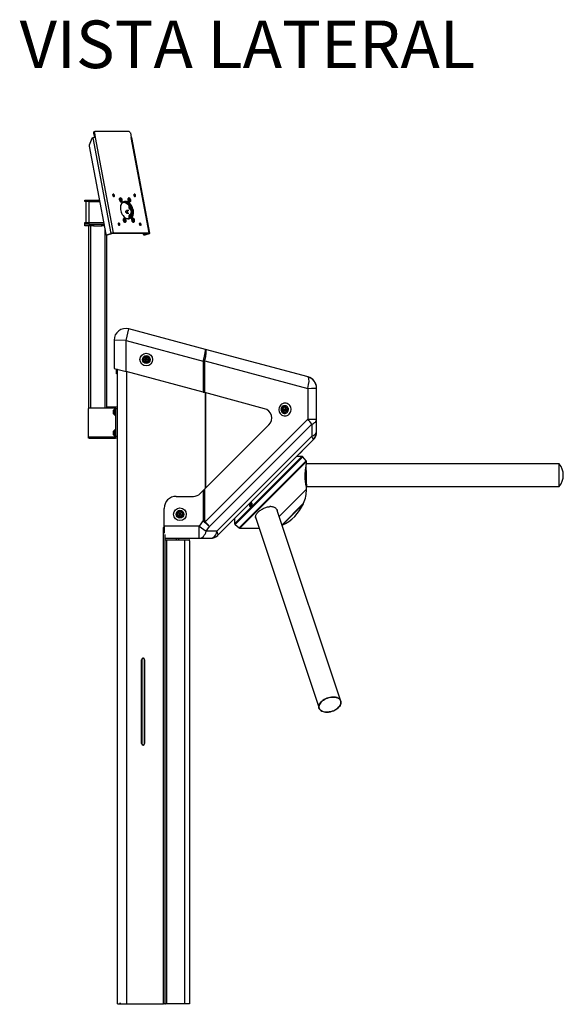
# Model space of a CAD drawing. Units: millimetres. Extents: x -1743 to 565, y -348 to 3013.
# Drawn here: x -342 to 565, y 1370 to 3013 of the extents above; entities that cross this region are included whole.
import ezdxf

# ---------------------------------------------------------------- set-up
doc = ezdxf.new("R2010")
doc.units = ezdxf.units.MM
doc.layers.add('SLD-0', color=7, linetype='Continuous')
doc.styles.add('SLDTEXTSTYLE0', font='CALIBRI.TTF')

msp = doc.modelspace()

# ---------------------------------------------------------------- linework, layer by layer
at = {"color": 7, "linetype": 'Continuous', "lineweight": 25}
for p, q in [((-216.8, 2826.4), (-218.2, 2825.9)), ((-159.2, 2826.4), (-216.5, 2826.4)), ((-159.2, 2826.4), (-159.2, 2826.4)), ((-159.2, 2826.4), (-159.2, 2826.4)), ((-221.8, 2814.8), (-226.2, 2804)), ((-220.9, 2815.7), (-220, 2816.1)), ((-220, 2816.1), (-189.8, 2656.7)), ((-217.5, 2824.5), (-218.9, 2824)), ((-218.9, 2824), (-217.5, 2816.7)), ((-217.5, 2824.5), (-216.1, 2816.8)), ((-216.1, 2816.8), (-185.9, 2657.4)), ((-157.4, 2824.5), (-155.9, 2816.8)), ((-157.4, 2824.5), (-156, 2816.8)), ((-157.4, 2824.5), (-157.4, 2824.5)), ((-125.8, 2657.4), (-156, 2816.8)), ((-155.9, 2816.8), (-155.9, 2816.8)), ((-124.9, 2657.2), (-155.1, 2816.6)), ((-124.9, 2657.2), (-155.1, 2816.6)), ((-226.3, 2802.4), (-198.5, 2655.5)), ((-233.1, 2710.1), (-233.1, 2712.1)), ((-233.1, 2712.1), (-226.7, 2712.1)), ((-226.7, 2712.1), (-226.7, 2710.1)), ((-226.7, 2712.1), (-209.2, 2712.1)), ((-175.8, 2713.2), (-175.8, 2712.7)), ((-174.5, 2715), (-174.8, 2714.8)), ((-174.7, 2712.5), (-174.6, 2713.2)), ((-174, 2712.2), (-174.7, 2712.5)), ((-174.6, 2713.2), (-174, 2712.9)), ((-173.2, 2713.6), (-174.4, 2712.4)), ((-172.5, 2712.2), (-174, 2712.1)), ((-173.8, 2713), (-173.9, 2713)), ((-173.9, 2711.1), (-173.9, 2712)), ((-173.4, 2710.9), (-173.9, 2711.1)), ((-173.8, 2713), (-173.7, 2713.9)), ((-173.7, 2713.9), (-173.2, 2713.6)), ((-173.3, 2711.7), (-173.4, 2710.9)), ((-173.2, 2713.6), (-173.3, 2712.8)), ((-172.5, 2711.5), (-173.2, 2711.8)), ((-173.1, 2712.5), (-172.5, 2712.2)), ((-172.5, 2712.2), (-172.5, 2711.5)), ((-160.4, 2715), (-160.7, 2714.8)), ((-160.4, 2713.4), (-160.1, 2713.8)), ((-160.1, 2713.8), (-160.4, 2713.3)), ((-159.9, 2712.6), (-160.4, 2713.4)), ((-158.5, 2712.9), (-160.3, 2711.8)), ((-160.3, 2711.9), (-159.9, 2712.4)), ((-159.9, 2711.3), (-160.3, 2711.9)), ((-160, 2711.6), (-160.2, 2711.6)), ((-160.1, 2713.8), (-159.6, 2713.1)), ((-159.5, 2711.8), (-159.9, 2711.3)), ((-159.3, 2713), (-158.9, 2713.5)), ((-158.8, 2711), (-159.3, 2711.7)), ((-158.4, 2711.4), (-159.1, 2711.5)), ((-158.9, 2713.5), (-158.5, 2712.9)), ((-158.5, 2712.9), (-158.9, 2712.4)), ((-158.9, 2712.1), (-158.4, 2711.4)), ((-158.4, 2711.4), (-158.8, 2711)), ((-226.7, 2710.1), (-233.1, 2710.1)), ((-231.6, 2710.1), (-231.6, 2675.1)), ((-226.7, 2710.1), (-208.8, 2710.1)), ((-226.6, 2710.1), (-226.6, 2675.1)), ((-172.9, 2709.7), (-172.6, 2709.8)), ((-159.8, 2694.6), (-163.6, 2694.6)), ((-159.8, 2703.1), (-159.8, 2699.3)), ((-159.8, 2699.3), (-158.4, 2699.3)), ((-157.3, 2697.4), (-158.8, 2697.4)), ((-158.7, 2709.7), (-158.5, 2709.8)), ((-158.4, 2701.1), (-158.4, 2699.3)), ((-168.1, 2681.1), (-168.4, 2681)), ((-168.2, 2679.3), (-168, 2679.8)), ((-167.7, 2678.7), (-168.2, 2679.3)), ((-168, 2679.8), (-167.4, 2679.2)), ((-167.9, 2677.8), (-167.6, 2678.4)), ((-167.2, 2677.9), (-167.8, 2678)), ((-166.4, 2679.4), (-167.6, 2678.5)), ((-167.1, 2677.9), (-167.5, 2677.3)), ((-167.2, 2679.2), (-166.9, 2679.9)), ((-166.9, 2679.9), (-166.4, 2679.4)), ((-166.3, 2677.3), (-166.9, 2677.9)), ((-166.1, 2677.8), (-166.9, 2677.9)), ((-166.4, 2679.4), (-166.7, 2678.7)), ((-166.7, 2678.4), (-166.1, 2677.8)), ((-163.6, 2690.6), (-159.8, 2690.6)), ((-159.8, 2685.9), (-159.8, 2682)), ((-158.4, 2685.9), (-159.8, 2685.9)), ((-158.8, 2687.8), (-157.3, 2687.8)), ((-158.4, 2685.9), (-158.4, 2683.1)), ((-155.8, 2689.1), (-155.7, 2689.1)), ((-154, 2681.1), (-154.3, 2681)), ((-154.1, 2679), (-154, 2679.6)), ((-153.5, 2678.5), (-154.1, 2679)), ((-154, 2679.6), (-153.4, 2679.2)), ((-152.5, 2679.7), (-153.6, 2678.6)), ((-153.6, 2677.5), (-153.4, 2678.3)), ((-151.9, 2678.2), (-153.4, 2678.1)), ((-153.2, 2679.2), (-153, 2680)), ((-153, 2680), (-152.5, 2679.7)), ((-152.9, 2677.9), (-153, 2677.1)), ((-152, 2677.5), (-152.7, 2678)), ((-152.5, 2679.7), (-152.6, 2678.9)), ((-152.5, 2678.6), (-151.9, 2678.2)), ((-151.9, 2678.2), (-152, 2677.5)), ((-233.1, 2672.1), (-233.1, 2675.1)), ((-233.1, 2675.1), (-226.9, 2675.1)), ((-226.9, 2672.1), (-233.1, 2672.1)), ((-233.1, 2669.1), (-233.1, 2672.1)), ((-219.1, 2669.1), (-233.1, 2669.1)), ((-227.1, 2669.1), (-227.1, 2364.6)), ((-226.9, 2675.1), (-226.9, 2672.1)), ((-226.9, 2675.1), (-202.2, 2675.1)), ((-226.9, 2672.1), (-201.6, 2672.1)), ((-224.1, 2669.1), (-224.1, 2365.6)), ((-219.1, 2672.1), (-219.1, 2669.1)), ((-219.1, 2669.1), (-205.1, 2669.1)), ((-205.1, 2669.1), (-205.1, 2672.1)), ((-201.1, 2669.1), (-205.1, 2669.1)), ((-200.1, 2664.1), (-200.1, 2365.6)), ((-177.6, 2671.9), (-177.7, 2672.1)), ((-177.7, 2672.1), (-176.4, 2672.1)), ((-167.5, 2677.3), (-167.9, 2677.8)), ((-166.5, 2675.9), (-166.2, 2676)), ((-166.1, 2677.8), (-166.3, 2677.3)), ((-153, 2677.1), (-153.6, 2677.5)), ((-152.3, 2675.9), (-152, 2676)), ((-197.1, 2654), (-195.7, 2654)), ((-197.1, 2654), (-197.1, 2365.6)), ((-196.7, 2654), (-189.8, 2656.7)), ((-196.7, 2654), (-195.3, 2654)), ((-195.7, 2654), (-195.7, 2654)), ((-188.3, 2656.7), (-195.3, 2654)), ((-195.3, 2654), (-188.4, 2656.7)), ((-188.4, 2656.7), (-189.8, 2656.7)), ((-188.3, 2656.7), (-188.3, 2656.7)), ((-187.2, 2656.9), (-185.9, 2657.4)), ((-187.2, 2656.9), (-127.1, 2656.9)), ((-185.9, 2657.4), (-125.8, 2657.4)), ((-135.8, 2655.5), (-136.1, 2656.9)), ((-134.5, 2654), (-133, 2654)), ((-127.1, 2656.7), (-134.1, 2654)), ((-134.1, 2654), (-132.7, 2654)), ((-133, 2654), (-133, 2654)), ((-125.7, 2656.7), (-132.7, 2654)), ((-132.6, 2654), (-125.7, 2656.7)), ((-127.2, 2656.9), (-127.1, 2656.7)), ((-127.1, 2656.9), (-125.8, 2657.4)), ((-127.1, 2656.7), (-125.7, 2656.7)), ((-125.7, 2656.7), (-125.7, 2656.7)), ((-164.5, 2477.8), (-159.9, 2497.3)), ((-31.9, 2463), (-159.9, 2497.3)), ((-184.5, 2478.5), (-184.5, 2431.4)), ((-164.5, 2477.8), (-184.5, 2478.5)), ((-164.5, 2426.1), (-164.5, 2477.8)), ((-164.5, 2477.8), (-35.8, 2443.4)), ((-131.2, 2448.2), (-131.1, 2446.5)), ((-130.3, 2448.2), (-130.6, 2446.4)), ((139.1, 2417.2), (-31.9, 2463)), ((-184.5, 2431.4), (-164.5, 2426.1)), ((-132.8, 2446.7), (-131.1, 2446.5)), ((-132.8, 2445.9), (-131.1, 2446)), ((-131.3, 2446.7), (-131.1, 2446.5)), ((-131.1, 2446), (-131.3, 2445.8)), ((-131.3, 2444.3), (-131.1, 2446)), ((-131.1, 2446), (-131.1, 2446.5)), ((-130.6, 2446.4), (-131.1, 2446.5)), ((-131.1, 2446), (-130.6, 2446)), ((-130.6, 2446.4), (-130.4, 2446.7)), ((-128.9, 2446.6), (-130.6, 2446.4)), ((-130.6, 2446.4), (-130.6, 2446)), ((-130.4, 2445.7), (-130.6, 2446)), ((-128.9, 2445.7), (-130.6, 2446)), ((-130.5, 2444.3), (-130.6, 2446)), ((-35.8, 2443.4), (-35.8, 2391.6)), ((-35.8, 2443.4), (-33.2, 2443.4)), ((-33.2, 2390.9), (-33.2, 2443.4)), ((-33.1, 2444), (138.7, 2398)), ((-180.3, 2429.3), (-180.3, 2430.3)), ((-179.1, 2429.3), (-180.3, 2429.3)), ((-180.3, 2425.3), (-180.3, 2429.3)), ((-180.3, 2425.3), (-179.1, 2425.3)), ((-180.3, 2422.3), (-180.3, 2425.3)), ((-179.1, 2422.3), (-180.3, 2422.3)), ((-179.1, 1371.4), (-179.1, 2430)), ((-35.8, 2391.6), (-164.5, 2426.1)), ((-163.1, 1371.4), (-163.1, 2425.7)), ((-35.8, 2391.6), (-33.2, 2390.9)), ((66.7, 2364.1), (-33.2, 2390.9)), ((-32.1, 2231.3), (-32.1, 2390.6)), ((-31.6, 2231.8), (-31.6, 2390.5)), ((138.7, 2398), (138.7, 2346.5)), ((153.5, 2346.5), (153.5, 2398.4)), ((-196.6, 2365.6), (-196.6, 2367.1)), ((-196.6, 2367.1), (-195.6, 2367.1)), ((-195.6, 2367.1), (-182.1, 2367.1)), ((-195.6, 2367.1), (-195.6, 2365.6)), ((-182.1, 2367.1), (-179.1, 2367.1)), ((-182.1, 2364.1), (-182.1, 2367.1)), ((100.5, 2366.8), (100.1, 2366.8)), ((-227.1, 2317.6), (-227.1, 2364.6)), ((-226.1, 2365.6), (-182.1, 2365.6)), ((-185.4, 2358.6), (-185.4, 2361.4)), ((-185.4, 2355.8), (-185.4, 2358.6)), ((-185.3, 2358.6), (-185.3, 2361.8)), ((-185.3, 2355.4), (-185.3, 2358.6)), ((-183.3, 2358.6), (-183.3, 2363.8)), ((-183.3, 2353.4), (-183.3, 2358.6)), ((-182.1, 2363.8), (-182.9, 2363.8)), ((-182.9, 2358.6), (-182.9, 2363.8)), ((-182.9, 2353.3), (-182.9, 2358.6)), ((-182.9, 2353.3), (-182.1, 2353.3)), ((-179.1, 2364.1), (-182.1, 2364.1)), ((-182.1, 2364.1), (-182.1, 2318.1)), ((98.9, 2363), (99.9, 2362.6)), ((99.2, 2363.8), (100.1, 2363.1)), ((100.1, 2363.1), (99.9, 2362.6)), ((100.3, 2362.5), (99.9, 2362.6)), ((100.4, 2362.5), (99.9, 2362.6)), ((100.1, 2363.1), (100.6, 2363.4)), ((100.1, 2363.1), (100.5, 2362.9)), ((100.1, 2358.8), (100.5, 2358.8)), ((100.4, 2362.5), (100.5, 2362.9)), ((100.6, 2360.8), (100.4, 2362.5)), ((100.4, 2362.5), (101.1, 2362.2)), ((102.4, 2361.7), (100.4, 2362.5)), ((101.8, 2364.5), (100.5, 2362.9)), ((101.4, 2363.1), (100.5, 2362.9)), ((102.7, 2362.5), (100.5, 2362.9)), ((-33.2, 2230.2), (73.9, 2337.3)), ((138.7, 2346.5), (-32.5, 2175.4)), ((-25.3, 2167.7), (145.4, 2338.4)), ((138.7, 2346.5), (153.5, 2346.5)), ((145.4, 2338.4), (145.4, 2318.1)), ((153.5, 2326), (153.5, 2346.5)), ((-227.1, 2317.6), (-227.1, 2317.1)), ((-227.1, 2315.1), (-227.1, 2317.1)), ((-227.1, 2317.1), (-227, 2317.1)), ((-182.1, 2316.6), (-226.1, 2316.6)), ((-226.1, 2316.6), (-226.1, 2315.1)), ((-185.4, 2323.6), (-185.4, 2326.4)), ((-185.4, 2320.8), (-185.4, 2323.6)), ((-185.3, 2323.6), (-185.3, 2326.8)), ((-185.3, 2320.4), (-185.3, 2323.6)), ((-183.3, 2323.6), (-183.3, 2328.8)), ((-183.3, 2318.4), (-183.3, 2323.6)), ((-182.1, 2328.8), (-182.9, 2328.8)), ((-182.9, 2323.6), (-182.9, 2328.8)), ((-182.9, 2318.3), (-182.9, 2323.6)), ((-182.9, 2318.3), (-182.1, 2318.3)), ((-182.1, 2318.1), (-179.1, 2318.1)), ((-182.1, 2315.1), (-182.1, 2318.1)), ((145.4, 2318.1), (-13, 2159.8)), ((-226.1, 2315.1), (-227.1, 2315.1)), ((-226.1, 2315.1), (-182.1, 2315.1)), ((-179.1, 2315.1), (-182.1, 2315.1)), ((-11.6, 2152.9), (147.8, 2312.2)), ((16.7, 2172.3), (128.9, 2284.5)), ((130.5, 2283.8), (17.4, 2170.8)), ((120.8, 2284.5), (120.1, 2284.5)), ((124.7, 2289.2), (124.9, 2289.2)), ((129.4, 2293.8), (124.9, 2289.2)), ((129.2, 2293.4), (125.2, 2289.5)), ((128.9, 2284.5), (127.6, 2284.5)), ((129.4, 2293.8), (129.5, 2293.9)), ((136, 2277.2), (130.5, 2283.8)), ((24.1, 2165.2), (136, 2277.2)), ((136.5, 2275.9), (25.4, 2164.8)), ((136.5, 2272.2), (136.5, 2275.9)), ((558.5, 2272.2), (136.5, 2272.2)), ((558.5, 2234.1), (558.5, 2272.2)), ((136.4, 2234.7), (136.5, 2234.5)), ((136.5, 2234.5), (136.5, 2234.3)), ((-81, 2217.9), (-52.2, 2217.9)), ((-40.8, 2222.6), (-35.8, 2227.6)), ((-33.2, 2230.2), (-35.8, 2227.6)), ((-35.8, 2227.6), (-35.8, 2177.8)), ((-33.2, 2177.8), (-33.2, 2230.2)), ((136.5, 2229.8), (91.1, 2184.4)), ((136.5, 2234.1), (558.5, 2234.1)), ((136.5, 2229.8), (136.5, 2234.1)), ((44, 2205.5), (42.9, 2203.5)), ((42.9, 2203.5), (43.4, 2201.7)), ((45.3, 2202.7), (42.9, 2203.5)), ((44.8, 2201.8), (43.4, 2201.7)), ((44, 2205.5), (45.5, 2205.6)), ((45.6, 2205), (44, 2205.5)), ((45.8, 2204.2), (45.5, 2205.6)), ((95.8, 2170.4), (131.8, 2206.5)), ((95.8, 2170.4), (131.7, 2206.3)), ((95.9, 2170), (131.4, 2205.5)), ((131.4, 2205.5), (131.1, 2205.7)), ((-101, 2167.9), (-101, 2197.9)), ((-76.4, 2188.9), (-74.9, 2188.1)), ((-76.1, 2186.8), (-74.9, 2188.1)), ((-75.9, 2189.6), (-74.6, 2188.5)), ((-75.4, 2186.3), (-74.5, 2187.8)), ((-74.9, 2188.1), (-75.2, 2188)), ((-74.9, 2188.1), (-74.6, 2188.5)), ((-74.9, 2188.1), (-74.5, 2187.8)), ((-74.7, 2188.8), (-74.6, 2188.5)), ((-73.8, 2190), (-74.6, 2188.5)), ((-74.3, 2188.2), (-74.6, 2188.5)), ((-74.3, 2188.2), (-74.5, 2187.8)), ((-74.5, 2187.5), (-74.5, 2187.8)), ((-73.3, 2186.6), (-74.5, 2187.8)), ((-73.1, 2189.5), (-74.3, 2188.2)), ((-72.8, 2187.3), (-74.3, 2188.2)), ((-74.3, 2188.2), (-73.9, 2188.2)), ((193.8, 1876.4), (87.7, 2194.4)), ((-35.8, 2177.8), (-42.6, 2167.9)), ((-33.2, 2177.8), (-35.8, 2177.8)), ((16.7, 2181.2), (16.7, 2172.3)), ((17.4, 2170.8), (24.1, 2165.2)), ((51.9, 2181.5), (157.6, 1864.3)), ((-102.4, 2166), (-102.4, 2165.5)), ((-101, 2166), (-102.4, 2166)), ((-102.4, 2165.5), (-101.9, 2165.5)), ((-101.9, 1371.4), (-101.9, 2165.5)), ((-101.9, 2165.5), (-101, 2165.5)), ((-42.6, 2167.9), (-101, 2167.9)), ((-101, 2167.9), (-101, 2156.3)), ((-100.1, 2154.3), (-100.1, 1371.4)), ((-42.6, 2147.9), (-42.6, 2167.9)), ((-42.6, 2167.9), (-30.7, 2159.8)), ((-30.7, 2159.8), (-25.3, 2167.7)), ((-13, 2159.8), (-30.7, 2159.8)), ((-11.8, 2152.6), (-11.6, 2152.9)), ((25.4, 2164.8), (57.5, 2164.8)), ((-100.1, 2147.9), (-42.6, 2147.9)), ((-100.1, 2145.4), (-97, 2145.4)), ((-97, 2145.4), (-97, 1371.4)), ((-97, 2145.4), (-66.4, 2145.4)), ((-81.1, 2147.9), (-81, 2145.4)), ((-76.3, 2145.4), (-76.2, 2147.9)), ((-66.4, 1371.4), (-66.4, 2145.4)), ((-66.4, 2145.4), (-59, 2145.4)), ((-58.8, 2143.4), (-58.8, 1371.4)), ((-58.8, 2143.4), (-58.8, 2143.4)), ((-42.6, 2147.9), (-23.2, 2147.9)), ((-138.6, 1805.4), (-138.6, 1945.4)), ((-138.6, 1945.3), (-138.5, 1945.3)), ((-138.5, 1945.3), (-138.3, 1945.3)), ((-138.5, 1805.5), (-138.5, 1945.3)), ((-138.3, 1945.3), (-138.3, 1805.5)), ((-133.9, 1945.3), (-133.7, 1945.3)), ((-133.9, 1805.5), (-133.9, 1945.3)), ((-133.7, 1945.3), (-133.7, 1805.5)), ((-133.7, 1945.3), (-133.6, 1945.3)), ((-133.6, 1945.4), (-133.6, 1805.4)), ((-138.6, 1805.5), (-138.5, 1805.5)), ((-138.5, 1805.5), (-138.3, 1805.5)), ((-133.9, 1805.5), (-133.7, 1805.5)), ((-133.7, 1805.5), (-133.6, 1805.5)), ((-179.1, 1371.4), (-174.6, 1371.4)), ((-174.6, 1372.9), (-174.2, 1372.9)), ((-174.6, 1371.4), (-174.6, 1372.9)), ((-174.2, 1371.4), (-174.6, 1371.4)), ((-174.2, 1372.9), (-174.2, 1371.4)), ((-174.2, 1371.4), (-163.1, 1371.4)), ((-163.1, 1371.4), (-101.9, 1371.4)), ((-100.1, 1371.4), (-101.9, 1371.4)), ((-97, 1371.4), (-100.1, 1371.4)), ((-100.1, 1370.4), (-100.1, 1371.4)), ((-98.9, 1370.4), (-100.1, 1370.4)), ((-98.9, 1371.4), (-98.9, 1370.4)), ((-66.4, 1371.4), (-97, 1371.4)), ((-58.8, 1371.4), (-66.4, 1371.4))]:
    msp.add_line(p, q, dxfattribs=at)
at = {"color": 7, "linetype": 'Continuous', "lineweight": 25, "flags": 128}
for points in [[(-216.5, 2826.4), (-216.8, 2826.4), (-217, 2826.3), (-217.2, 2826.1), (-217.4, 2825.9), (-217.5, 2825.6), (-217.6, 2825.3), (-217.6, 2824.9), (-217.5, 2824.5)], [(-156, 2816.8), (-155.6, 2816.8), (-155.4, 2816.7), (-155.2, 2816.7), (-155.1, 2816.6)], [(-155.1, 2816.5), (-155.1, 2816.6), (-155.2, 2816.7), (-155.3, 2816.7), (-155.6, 2816.8), (-155.9, 2816.8)], [(-184, 2720.2), (-184.2, 2720.9), (-184.7, 2721.6), (-185.2, 2722), (-185.8, 2722.1), (-186.3, 2722), (-186.7, 2721.6), (-186.8, 2720.9), (-186.8, 2720.2), (-186.6, 2719.5), (-186.1, 2718.8), (-185.6, 2718.4), (-185, 2718.3), (-184.5, 2718.4), (-184.1, 2718.8), (-184, 2719.5), (-184, 2720.2)], [(-186.8, 2720.2), (-186.8, 2720.9), (-186.7, 2721.5)], [(-170.9, 2712.5), (-171.2, 2713.6), (-171.8, 2714.5), (-172.5, 2715.3), (-173.3, 2715.7), (-174.2, 2715.8), (-174.9, 2715.6), (-175.5, 2715), (-175.8, 2714.1), (-175.9, 2713), (-175.7, 2711.9), (-175.2, 2710.9), (-174.5, 2710), (-173.7, 2709.4), (-172.9, 2709.1), (-172.1, 2709.2), (-171.4, 2709.6), (-171, 2710.4), (-170.8, 2711.4), (-170.9, 2712.5)], [(-175.6, 2713.3), (-175.5, 2712.3), (-175.2, 2711.4), (-174.6, 2710.6), (-173.9, 2710), (-173.2, 2709.7), (-172.5, 2709.8), (-172, 2710.3), (-171.6, 2711), (-171.6, 2711.9), (-171.8, 2712.9), (-172.2, 2713.8), (-172.8, 2714.5), (-173.6, 2714.9), (-174.3, 2715), (-174.9, 2714.7), (-175.4, 2714.1), (-175.6, 2713.3)], [(-156.7, 2712.5), (-157.1, 2713.6), (-157.6, 2714.5), (-158.4, 2715.3), (-159.2, 2715.7), (-160, 2715.8), (-160.8, 2715.6), (-161.3, 2715), (-161.7, 2714.1), (-161.7, 2713), (-161.5, 2711.9), (-161.1, 2710.9), (-160.4, 2710), (-159.6, 2709.4), (-158.8, 2709.1), (-158, 2709.2), (-157.3, 2709.6), (-156.8, 2710.4), (-156.6, 2711.4), (-156.7, 2712.5)], [(-158.1, 2713.9), (-158.7, 2714.6), (-159.5, 2715), (-160.2, 2715), (-160.8, 2714.7), (-161.2, 2714.1), (-161.4, 2713.2), (-161.3, 2712.3), (-161, 2711.3), (-160.4, 2710.5), (-159.7, 2709.9), (-159, 2709.7), (-158.3, 2709.9), (-157.8, 2710.3), (-157.5, 2711.1), (-157.4, 2712), (-157.6, 2713), (-158.1, 2713.9)], [(-148.6, 2720.2), (-148.9, 2720.9), (-149.3, 2721.6), (-149.8, 2722), (-150.4, 2722.1), (-150.9, 2722), (-151.3, 2721.6), (-151.5, 2720.9), (-151.5, 2720.2), (-151.2, 2719.5), (-150.8, 2718.8), (-150.2, 2718.4), (-149.7, 2718.3), (-149.2, 2718.4), (-148.8, 2718.8), (-148.6, 2719.5), (-148.6, 2720.2)], [(-151.4, 2720.2), (-151.5, 2720.9), (-151.3, 2721.5)], [(-152.4, 2695.6), (-153, 2697.8), (-153.8, 2699.9), (-154.8, 2702), (-156, 2703.9), (-157.3, 2705.6), (-158.8, 2707.1), (-160.4, 2708.3), (-162.1, 2709.2), (-163.7, 2709.8), (-165.4, 2710), (-167, 2710), (-168.5, 2709.5), (-169.9, 2708.8), (-171.1, 2707.7), (-172.2, 2706.4), (-173, 2704.8), (-173.6, 2703), (-173.9, 2701), (-174, 2698.9), (-173.8, 2696.7), (-173.4, 2694.5), (-172.8, 2692.3), (-171.9, 2690.2), (-170.8, 2688.2), (-169.5, 2686.3), (-168.1, 2684.8), (-166.5, 2683.4), (-164.9, 2682.3), (-163.2, 2681.6), (-161.5, 2681.2), (-159.9, 2681.1), (-158.3, 2681.3), (-156.9, 2681.9), (-155.6, 2682.8), (-154.4, 2684), (-153.5, 2685.5), (-152.8, 2687.2), (-152.3, 2689.1), (-152.1, 2691.2), (-152.2, 2693.4), (-152.4, 2695.6)], [(-154.5, 2695), (-155.1, 2697.2), (-155.8, 2699.3), (-156.8, 2701.3), (-158, 2703.2), (-159.4, 2704.8), (-160.9, 2706.2), (-162.5, 2707.3), (-164.1, 2708), (-165.8, 2708.5), (-167.4, 2708.6), (-168.9, 2708.3), (-170.3, 2707.7), (-171.6, 2706.8), (-172.6, 2705.6)], [(-160.2, 2681.7), (-159.9, 2681.9), (-158.6, 2682.8), (-157.5, 2684.1), (-156.7, 2685.6), (-156.1, 2687.3), (-155.7, 2689.2), (-155.6, 2691.3), (-155.7, 2693.4), (-156.1, 2695.6), (-156.8, 2697.8), (-157.7, 2699.8), (-158.8, 2701.8), (-160.1, 2703.5), (-161.5, 2705), (-163.1, 2706.2), (-164.7, 2707.2), (-166.3, 2707.8), (-167.9, 2708), (-169.5, 2708), (-170, 2707.9)], [(-158.4, 2681.4), (-157.6, 2681.8), (-156.4, 2682.9), (-155.3, 2684.2), (-154.5, 2685.8), (-153.9, 2687.6), (-153.6, 2689.6), (-153.5, 2691.7), (-153.6, 2693.9), (-154.1, 2696.2), (-154.7, 2698.4), (-155.6, 2700.5), (-156.7, 2702.5), (-158, 2704.3), (-159.4, 2705.9), (-161, 2707.2), (-162.6, 2708.3), (-164.3, 2709), (-165.9, 2709.4), (-167.6, 2709.5), (-169, 2709.3)], [(-164.6, 2694), (-164.1, 2694.4), (-163.6, 2694.6), (-163.1, 2694.5), (-162.6, 2694), (-162.3, 2693.4), (-162.1, 2692.6), (-162.2, 2691.9), (-162.5, 2691.2), (-163, 2690.8), (-163.5, 2690.6), (-164.1, 2690.7), (-164.5, 2691.1), (-164.9, 2691.8), (-165, 2692.5), (-164.9, 2693.3), (-164.6, 2694)], [(-163.5, 2681.7), (-162.3, 2681.5), (-160.7, 2681.6), (-159.2, 2682.1), (-157.9, 2682.8), (-156.7, 2683.9), (-155.7, 2685.3), (-155, 2686.9), (-154.5, 2688.8), (-154.2, 2690.8), (-154.2, 2692.9), (-154.5, 2695)], [(-158.8, 2697.4), (-157.9, 2696.8), (-157.1, 2695.9), (-156.6, 2694.7), (-156.3, 2693.3), (-156.3, 2691.9), (-156.6, 2690.5), (-157.1, 2689.3), (-157.9, 2688.4), (-158.8, 2687.8)], [(-157.3, 2697.4), (-156.4, 2696.8), (-156.4, 2696.8)], [(-164.4, 2678.7), (-164.8, 2679.8), (-165.4, 2680.7), (-166.1, 2681.5), (-166.9, 2681.9), (-167.8, 2682), (-168.5, 2681.8), (-169.1, 2681.2), (-169.4, 2680.3), (-169.5, 2679.2), (-169.3, 2678.1), (-168.8, 2677.1), (-168.1, 2676.2), (-167.3, 2675.6), (-166.5, 2675.3), (-165.7, 2675.4), (-165, 2675.8), (-164.6, 2676.6), (-164.4, 2677.6), (-164.4, 2678.7)], [(-166.2, 2680.5), (-166.9, 2681), (-167.6, 2681.2), (-168.3, 2681.1), (-168.8, 2680.6), (-169.1, 2679.8), (-169.2, 2678.9), (-168.9, 2677.9), (-168.5, 2677), (-167.8, 2676.4), (-167.1, 2676), (-166.4, 2675.9), (-165.8, 2676.3), (-165.3, 2676.9), (-165.2, 2677.8), (-165.3, 2678.7), (-165.6, 2679.7), (-166.2, 2680.5)], [(-164.7, 2693.7), (-164.3, 2694.1), (-163.9, 2694.2), (-163.4, 2694.1), (-163.1, 2693.8), (-162.8, 2693.2), (-162.7, 2692.6), (-162.8, 2692), (-163, 2691.5), (-163.4, 2691.1), (-163.8, 2691), (-164.3, 2691.1), (-164.6, 2691.4), (-164.9, 2691.9), (-165, 2692.6), (-164.9, 2693.2), (-164.7, 2693.7)], [(-150.3, 2678.7), (-150.6, 2679.8), (-151.2, 2680.7), (-152, 2681.5), (-152.8, 2681.9), (-153.6, 2682), (-154.4, 2681.8), (-154.9, 2681.2), (-155.3, 2680.3), (-155.3, 2679.2), (-155.1, 2678.1), (-154.7, 2677.1), (-154, 2676.2), (-153.2, 2675.6), (-152.3, 2675.3), (-151.6, 2675.4), (-150.9, 2675.8), (-150.4, 2676.6), (-150.2, 2677.6), (-150.3, 2678.7)], [(-152.5, 2680.9), (-153.2, 2681.2), (-153.9, 2681.2), (-154.5, 2680.8), (-154.9, 2680.1), (-155, 2679.2), (-154.9, 2678.2), (-154.5, 2677.3), (-153.9, 2676.5), (-153.2, 2676.1), (-152.4, 2675.9), (-151.8, 2676.1), (-151.3, 2676.7), (-151, 2677.5), (-151.1, 2678.4), (-151.3, 2679.4), (-151.8, 2680.3), (-152.5, 2680.9)], [(-174.8, 2671.9), (-175.1, 2672.6), (-175.5, 2673.3), (-176, 2673.7), (-176.6, 2673.8), (-177.1, 2673.7), (-177.5, 2673.3), (-177.7, 2672.6), (-177.7, 2671.9), (-177.4, 2671.2), (-177, 2670.5), (-176.5, 2670.1), (-175.9, 2670), (-175.4, 2670.1), (-175, 2670.5), (-174.8, 2671.2), (-174.8, 2671.9)], [(-139.5, 2671.9), (-139.7, 2672.6), (-140.2, 2673.3), (-140.7, 2673.7), (-141.3, 2673.8), (-141.8, 2673.7), (-142.2, 2673.3), (-142.3, 2672.6), (-142.3, 2671.9), (-142.1, 2671.2), (-141.6, 2670.5), (-141.1, 2670.1), (-140.5, 2670), (-140, 2670.1), (-139.6, 2670.5), (-139.4, 2671.2), (-139.5, 2671.9)], [(-142.3, 2671.9), (-142.3, 2672.6), (-142.1, 2673.2)], [(-198.5, 2655.5), (-198.4, 2655.1), (-198.2, 2654.8), (-198, 2654.5), (-197.8, 2654.2), (-197.6, 2654.1), (-197.3, 2654), (-197, 2654), (-196.7, 2654)], [(-195.7, 2654), (-195.6, 2654), (-195.3, 2654)], [(-195.3, 2654), (-195.6, 2654), (-195.7, 2654)], [(-135.8, 2655.5), (-135.7, 2655.1), (-135.6, 2654.8), (-135.4, 2654.5), (-135.2, 2654.2), (-134.9, 2654.1), (-134.6, 2654), (-134.4, 2654), (-134.1, 2654)], [(-133, 2654), (-132.9, 2654), (-132.6, 2654)], [(-132.7, 2654), (-132.9, 2654), (-133, 2654)], [(-127.1, 2656.7), (-127, 2656.7), (-127, 2656.8), (-126.9, 2656.8), (-126.9, 2656.8), (-126.9, 2656.9), (-127, 2656.9), (-127, 2656.9), (-127.1, 2656.9)], [(-125.7, 2656.7), (-125.4, 2656.8), (-125.1, 2657), (-125, 2657.1), (-124.9, 2657.2), (-125, 2657.3), (-125.2, 2657.4), (-125.4, 2657.4), (-125.8, 2657.4)], [(-124.9, 2657.2), (-124.9, 2657.2), (-124.9, 2657.1), (-125.1, 2657), (-125.3, 2656.8), (-125.7, 2656.7)], [(90.8, 2365.4), (90.5, 2363.5), (90.6, 2361.5), (91, 2359.6), (91.7, 2357.8), (92.7, 2356.2), (94, 2354.8), (95.5, 2353.6), (97.3, 2352.8), (99.1, 2352.3), (101, 2352.2), (102.8, 2352.4), (104.6, 2353), (106.3, 2353.9), (107.8, 2355.1), (109, 2356.6), (110, 2358.3), (110.6, 2360.1), (110.9, 2362.1), (110.9, 2364), (110.5, 2365.9), (109.8, 2367.7), (108.7, 2369.4), (107.4, 2370.8), (105.9, 2371.9), (104.2, 2372.7), (102.4, 2373.2), (100.5, 2373.4), (98.6, 2373.1), (96.8, 2372.5), (95.1, 2371.6), (93.7, 2370.4), (92.4, 2368.9), (91.5, 2367.3), (90.8, 2365.4)], [(106.2, 2361.2), (106.4, 2362.7), (106.3, 2364.3), (105.7, 2365.7), (104.9, 2367), (103.8, 2368.1), (102.5, 2368.8), (101, 2369.2), (99.5, 2369.2), (98, 2368.9), (96.7, 2368.1), (95.5, 2367.1), (94.7, 2365.9), (94.1, 2364.4), (93.9, 2362.8), (94.1, 2361.3), (94.6, 2359.8), (95.4, 2358.5), (96.6, 2357.5), (97.9, 2356.7), (99.3, 2356.4), (100.8, 2356.3), (102.3, 2356.7), (103.7, 2357.4), (104.8, 2358.4), (105.7, 2359.7), (106.2, 2361.2)], [(95.4, 2364), (95.9, 2365.2), (96.7, 2366.2), (97.7, 2367), (98.9, 2367.5), (100.2, 2367.6), (101.4, 2367.4), (102.6, 2366.8), (103.5, 2365.9), (104.2, 2364.8), (104.6, 2363.5), (104.6, 2362.2), (104.3, 2360.9), (103.6, 2359.8), (102.7, 2358.9), (101.6, 2358.2), (100.4, 2358), (99.1, 2358), (97.9, 2358.4), (96.8, 2359.2), (96, 2360.2), (95.5, 2361.4), (95.3, 2362.7), (95.4, 2364)], [(101.7, 2366.5), (100.6, 2366.8), (99.5, 2366.6), (98.4, 2366.2), (97.5, 2365.4), (96.9, 2364.4), (96.6, 2363.2), (96.7, 2362.1), (97, 2360.9), (97.7, 2360), (98.6, 2359.2), (99.7, 2358.8), (100.9, 2358.8), (102, 2359.1), (103, 2359.7), (103.7, 2360.6), (104.2, 2361.7), (104.3, 2362.9), (104.1, 2364.1), (103.6, 2365.1), (102.8, 2366), (101.7, 2366.5)], [(101.8, 2366.4), (100.7, 2366.6), (99.5, 2366.4), (98.5, 2365.9), (97.6, 2365.1), (97.1, 2364), (96.9, 2362.9), (97, 2361.7), (97.5, 2360.6), (98.3, 2359.8), (99.3, 2359.2), (100.5, 2359), (101.6, 2359.1), (102.6, 2359.6), (103.5, 2360.5), (104, 2361.5), (104.2, 2362.7), (104.1, 2363.8), (103.6, 2364.9), (102.8, 2365.8), (101.8, 2366.4)], [(98.9, 2363), (99.1, 2363), (99.2, 2362.9), (99.4, 2362.8), (99.6, 2362.8), (99.8, 2362.7), (99.9, 2362.6), (100.1, 2362.6), (100.3, 2362.5)], [(101.1, 2362.2), (101.3, 2362.1), (101.5, 2362.1), (101.6, 2362), (101.8, 2361.9), (102, 2361.9), (102.1, 2361.8), (102.3, 2361.8), (102.4, 2361.7)], [(145.4, 2338.4), (147.2, 2339.1), (148.8, 2340), (150.2, 2340.9), (151.4, 2341.9), (152.3, 2343), (153, 2344.2), (153.4, 2345.3), (153.5, 2346.5)], [(45.2, 2206.9), (44.7, 2206.8), (43.9, 2206.4), (43.3, 2205.8), (42.7, 2204.9), (42.4, 2203.8), (42.2, 2202.8), (42.3, 2201.8), (42.7, 2201.1), (43.1, 2200.6)], [(-42.6, 2147.9), (-40.7, 2148.1), (-38.9, 2148.7), (-37.2, 2149.7), (-35.5, 2151.1), (-34, 2152.9), (-32.7, 2154.9), (-31.6, 2157.2), (-30.7, 2159.8)], [(189.9, 1880.9), (191.4, 1879.8), (192.6, 1878.6), (193.4, 1877.2), (193.9, 1875.7), (194.1, 1874.1), (194, 1872.5), (193.5, 1870.8), (192.7, 1869), (191.5, 1867.3), (190.1, 1865.7), (188.4, 1864.2), (186.4, 1862.7), (184.3, 1861.4), (182, 1860.3), (179.6, 1859.4), (177.1, 1858.6), (174.6, 1858.1), (172.1, 1857.8), (169.6, 1857.8), (167.3, 1858), (165.2, 1858.4), (163.2, 1859), (161.5, 1859.9), (160, 1860.9), (158.8, 1862.1), (158, 1863.5), (157.4, 1865), (157.2, 1866.6), (157.4, 1868.3), (157.9, 1870), (158.7, 1871.7), (159.9, 1873.4), (161.3, 1875), (163, 1876.6), (165, 1878), (167.1, 1879.3), (169.4, 1880.4), (171.8, 1881.4), (174.3, 1882.1), (176.8, 1882.6), (179.3, 1882.9), (181.8, 1883), (184.1, 1882.8), (186.2, 1882.4), (188.2, 1881.7), (189.9, 1880.9)], [(164, 1877.3), (162.2, 1875.8), (160.6, 1874.2), (159.3, 1872.5), (158.3, 1870.8), (157.7, 1869.1), (157.3, 1867.4), (157.3, 1865.8), (157.7, 1864.2), (158.4, 1862.8), (159.4, 1861.5), (160.7, 1860.4), (162.3, 1859.4), (164.2, 1858.7), (166.2, 1858.2), (168.5, 1857.9), (170.8, 1857.8), (173.3, 1858), (174.3, 1858.1)], [(184.2, 1861.4), (185.4, 1862.1), (187.4, 1863.4), (189.2, 1864.9), (190.8, 1866.5), (192.1, 1868.2), (193.1, 1869.9), (193.7, 1871.6), (194.1, 1873.3), (194, 1874.9), (193.7, 1876.5), (193, 1877.9), (192, 1879.2), (190.6, 1880.4), (189.1, 1881.3), (187.2, 1882), (185.1, 1882.6), (182.9, 1882.9), (180.5, 1882.9), (178.1, 1882.8), (175.6, 1882.4), (173.1, 1881.7), (170.6, 1880.9), (168.2, 1879.9), (166, 1878.7), (164, 1877.3), (164, 1877.3)]]:
    msp.add_lwpolyline(points, dxfattribs=at)
at = {"color": 7, "linetype": 'Continuous', "lineweight": 25}
for centre, radius in [((-130.8, 2446.2), 10.6), ((-130.8, 2446.2), 6.48), ((-130.8, 2446.2), 4.84), ((-130.8, 2446.2), 4), ((-130.8, 2446.2), 3.8), ((-74.6, 2188.1), 10.6), ((-74.6, 2188.1), 6.48), ((-74.6, 2188.1), 4.84), ((-74.6, 2188.1), 4), ((-74.6, 2188.1), 3.8)]:
    msp.add_circle(centre, radius, dxfattribs=at)
for centre, radius, start, end in [((-217.5, 2824.5), 1.53, 118.6221, 200.0414), ((-159.6, 2824.3), 2.18, 5.6791, 79.6433), ((-159.6, 2824.3), 2.18, 5.6791, 79.6433), ((-220.3, 2814.2), 1.6, 114.0624, 160.6153), ((-215.7, 2804), 12.8, 91.6198, 109.4739), ((-223.6, 2803), 2.73, 158.4798, 190.8833), ((-184.4, 2720.5), 2.41, 187.7085, 243.1908), ((-187.7, 2719.3), 2.45, 337.085, 64.4222), ((-174.1, 2713.2), 1.78, 115.138, 181.5667), ((-173.7, 2712.7), 0.348, 107.8029, 144.0281), ((-173.1, 2712.6), 0.985, 198.9486, 216.9681), ((-174, 2712.2), 0.985, 18.9486, 36.9681), ((-173.4, 2712.1), 0.348, 287.8029, 324.0281), ((-159.7, 2713.1), 2.05, 118.9312, 190.1919), ((-159.1, 2712.5), 0.871, 173.2497, 192.8231), ((-159.6, 2712.6), 0.432, 60.6875, 92.0117), ((-159.3, 2712.1), 0.432, 240.6875, 272.0117), ((-159.8, 2712.2), 0.871, 353.2497, 12.8231), ((-149, 2720.5), 2.41, 187.7085, 243.1908), ((-152.4, 2719.3), 2.45, 337.085, 64.4222), ((-173.3, 2711.8), 2.09, 212.1692, 281.722), ((-159.2, 2711.7), 2.08, 211.8491, 282.0422), ((-157.7, 2699.1), 2.03, 175.5645, 240.0181), ((-156.3, 2699.1), 2.03, 175.5645, 240.0181), ((-167.5, 2679.3), 1.95, 116.8101, 192.3129), ((-166.7, 2678.8), 0.968, 182.2461, 200.4855), ((-167.3, 2678.9), 0.361, 73.5455, 108.933), ((-167, 2678.3), 0.361, 253.5455, 288.933), ((-167.6, 2678.4), 0.968, 2.2461, 20.4855), ((-157.7, 2686), 2.03, 119.9819, 184.4355), ((-156.3, 2686), 2.03, 119.9819, 184.4355), ((-159, 2691.3), 3.91, 295.6386, 331.0672), ((-153.2, 2679.2), 2.1, 119.9687, 189.1544), ((-152.5, 2678.8), 1.01, 192.5651, 210.269), ((-153.1, 2678.9), 0.331, 93.4081, 130.943), ((-152.9, 2678.2), 0.331, 273.4081, 310.943), ((-153.5, 2678.4), 1.01, 12.5651, 30.269), ((-175.2, 2672.2), 2.41, 187.7085, 243.1908), ((-178.6, 2671), 2.45, 337.085, 64.4222), ((-167, 2677.8), 1.96, 209.3574, 284.5338), ((-152.8, 2677.9), 2.02, 210.801, 283.0902), ((-139.9, 2672.2), 2.41, 187.7085, 243.1908), ((-143.2, 2671), 2.45, 337.085, 64.4222), ((-185.5, 2644.7), 12.8, 91.6198, 109.4739), ((-187.1, 2653.3), 3.64, 91.6198, 109.4739), ((-187.1, 2653.3), 3.64, 91.6198, 109.4739), ((-165, 2478.5), 19.5, 75, 180), ((-66.3, 2444.1), 65, 176.3854, 177.6957), ((-131.1, 2438.5), 9.67, 85.4887, 90.6493), ((-195.3, 2448.4), 65, 358.4423, 359.7526), ((-133, 2381.7), 65, 88.4423, 89.7526), ((-123.1, 2446), 9.67, 175.4887, 180.6493), ((-128.7, 2510.7), 65, 266.3854, 267.6957), ((-66.3, 2444), 65, 178.4423, 179.7526), ((-130.6, 2453.9), 9.67, 265.4887, 270.6493), ((-195.3, 2448.4), 65, 356.3854, 357.6957), ((-133, 2381.7), 65, 86.3854, 87.6957), ((-128.6, 2510.7), 65, 268.4423, 269.7526), ((-138.5, 2446.5), 9.67, 355.4887, 0.6493), ((-71.9, 2304.3), 145, 74.5062, 75.4938), ((134, 2398.4), 19.5, 0, 75), ((134.3, 2398.3), 19.2, 0.3365, 73.2384), ((100.2, 2362.8), 4, 91.4632, 268.5368), ((-226.1, 2364.6), 1, 90, 180), ((-184.4, 2361.4), 1, 154.3445, 180), ((-184.4, 2355.8), 1, 180, 205.6555), ((-181.7, 2360.1), 4, 113.098, 154.3445), ((-181.7, 2357.1), 4, 205.6555, 246.902), ((-182.9, 2362.8), 1, 90, 113.098), ((-182.9, 2354.3), 1, 246.902, 270), ((62.6, 2348.7), 16, 315, 75), ((112.7, 2358.7), 14.4, 159.3158, 162.76), ((88.5, 2329.2), 36.2, 70.5529, 72.9399), ((60.6, 2376.6), 42.1, 338.3788, 340.4273), ((103.7, 2370.6), 10.3, 247.4296, 252.1373), ((64.4, 2375.4), 38.2, 341.6334, 343.8207), ((83.2, 2368.8), 19.2, 335.1807, 339.6887), ((98.6, 2356.9), 8.21, 66.8373, 72.7296), ((84.8, 2368.3), 17.4, 342.3561, 347.1536), ((91.7, 2337.5), 27.3, 66.1864, 69.068), ((95.4, 2364.6), 7.53, 337.7377, 344.3381), ((85.6, 2296), 73.3, 35.2795, 43.5222), ((-226.1, 2317.6), 1, 180, 270), ((-184.4, 2326.4), 1, 154.3445, 180), ((-184.4, 2320.8), 1, 180, 205.6555), ((-181.7, 2325.1), 4, 113.098, 154.3445), ((-181.7, 2322.1), 4, 205.6555, 246.902), ((-182.9, 2327.8), 1, 90, 113.098), ((-182.9, 2319.3), 1, 246.902, 270), ((134, 2326), 19.5, 315, 0), ((134.4, 2325.6), 18.9, 315.0784, 356.8452), ((124.5, 2290.2), 1, 289.1372, 315), ((128.9, 2282.5), 2, 40, 90), ((128.5, 2294.1), 1, 315, 340.8628), ((134.5, 2275.9), 2, 0, 40), ((534.9, 2253.2), 30.3, 321.1515, 38.8485), ((-81, 2197.9), 20, 90, 180), ((-52.2, 2233.9), 16, 270, 315), ((76.4, 2229.8), 60.1, 337.2387, 0), ((67.7, 2233.6), 69.6, 293.8295, 336.1705), ((131.4, 2206.7), 0.5, 315, 337.2387), ((-68.3, 2183.6), 9.67, 141.8184, 146.979), ((-37.1, 2240.6), 65, 232.7151, 234.0254), ((-22.2, 2150.5), 65, 144.772, 146.0823), ((-70.1, 2194.4), 9.67, 231.8184, 236.979), ((-112.2, 2135.7), 65, 54.772, 56.0823), ((-127.1, 2225.7), 65, 322.7151, 324.0254), ((-22.1, 2150.6), 65, 142.7151, 144.0254), ((-37, 2240.6), 65, 234.772, 236.0823), ((-127, 2225.7), 65, 324.772, 326.0823), ((-112.1, 2135.6), 65, 52.7151, 54.0254), ((-79.1, 2181.9), 9.67, 51.8184, 56.979), ((-80.9, 2192.6), 9.67, 321.8184, 326.979), ((-71.1, 2206.4), 49.5, 319.4691, 321.1694), ((18.7, 2172.3), 2, 180, 230), ((-23.2, 2163.9), 16, 270, 315), ((-20.6, 2162), 12.9, 276.4204, 314.6181), ((25.4, 2166.8), 2, 230, 270), ((-136.1, 1945.4), 2.5, 0, 180), ((-136.1, 1945.3), 2.4, 0, 180), ((-136.1, 1945.3), 2.2, 0, 180), ((169.8, 1888.1), 30.3, 278.5391, 298.3308), ((-136.1, 1805.4), 2.5, 180, 0), ((-136.1, 1805.5), 2.4, 180, 0), ((-136.1, 1805.5), 2.2, 180, 0), ((-136.1, 1805.5), 2.6, 216.0885, 323.9115)]:
    msp.add_arc(centre, radius, start, end, dxfattribs=at)
for centre, major_axis, ratio, start_param, end_param in [((-37.1, 2443.7), (5.2, 19.3), 0.063656, 4.779426, 6.283185), ((-37.1, 2443.7), (5.2, 19.3), 0.188937, 4.779426, 6.283185), ((1.5, 2433.4), (36.9, -11.8), 0.514267, 3.168784, 3.235822), ((4.1, 2433.4), (37.2, -10.7), 0.257492, 3.148721, 3.215759), ((133.5, 2398), (5.6, 19.2), 0.249215, 4.784394, 6.093391), ((134, 2397.9), (5, 19.4), 0.244287, 6.086683, 6.281445), ((133.5, 2398), (20, 0.4), 0.005007, 4.974095, 6.283092), ((133.5, 2326.2), (20, -0.3), 0.498003, 5.353859, 6.139257), ((133.5, 2326.2), (14.3, -14), 0.176183, 6.281375, 7.066773), ((133.5, 2325.5), (20, 0.7), 0.49236, 6.116413, 6.266935), ((1.5, 2232.2), (34.3, 58.4), 0.287795, 2.904096, 3.105476), ((-37.1, 2175.9), (16, -12.1), 0.047247, 0.770233, 1.371581), ((4.1, 2232.2), (36.4, 57), 0.144387, 2.919433, 3.120814), ((-37.1, 2175.9), (14.8, -13.5), 0.140125, 0.778861, 1.380209), ((-24.8, 2167.9), (-2.1, 20), 0.616618, 3.443986, 4.229384), ((-24.8, 2167.9), (-13.2, 15.1), 0.249143, 3.158617, 3.944015), ((-19.2, 2167.9), (5.3, 19.8), 0.49291, 3.273332, 3.639648)]:
    msp.add_ellipse(centre, major_axis=major_axis, ratio=ratio, start_param=start_param, end_param=end_param, dxfattribs=at)
for points, knots in [([(-174.7, 2712.6), (-174.5, 2712.7), (-174.3, 2712.8), (-174, 2712.9), (-174, 2712.9)], [0, 0, 0, 0, 0.777668, 1, 1, 1, 1]), ([(-174.2, 2712.3), (-174, 2712.5), (-173.6, 2712.6), (-173.3, 2712.8), (-173.3, 2712.8)], [0, 0, 0, 0, 0.816882, 1, 1, 1, 1]), ([(-173.1, 2712.5), (-173.2, 2712.5), (-173.5, 2712.4), (-173.8, 2712.3), (-174, 2712.2)], [0, 0, 0, 0, 0.208177, 1, 1, 1, 1]), ([(-173.9, 2711.6), (-173.7, 2711.7), (-173.5, 2711.8), (-173.2, 2711.8), (-173.2, 2711.8)], [0, 0, 0, 0, 0.744061, 1, 1, 1, 1]), ([(-173.3, 2711.7), (-173.4, 2711.7), (-173.6, 2711.7), (-173.8, 2711.6), (-173.9, 2711.6)], [0, 0, 0, 0, 0.302746, 1, 1, 1, 1]), ([(-160.3, 2711.8), (-160.2, 2711.9), (-159.8, 2712), (-159.4, 2712.2), (-159, 2712.4), (-158.9, 2712.4)], [0, 0, 0, 0, 0.219011, 0.869253, 1, 1, 1, 1]), ([(-158.9, 2712.1), (-159, 2712.1), (-159.4, 2712), (-159.8, 2711.9), (-160.2, 2711.8), (-160.3, 2711.8)], [0, 0, 0, 0, 0.136667, 0.816347, 1, 1, 1, 1]), ([(-159.5, 2711.8), (-159.6, 2711.7), (-159.8, 2711.7), (-160, 2711.6), (-160.1, 2711.6)], [0, 0, 0, 0, 0.257062, 1, 1, 1, 1]), ([(-160, 2712.8), (-159.9, 2712.9), (-159.8, 2712.9), (-159.6, 2713), (-159.6, 2713.1)], [0, 0, 0, 0, 0.65459, 1, 1, 1, 1]), ([(-159.3, 2713), (-159.4, 2713), (-159.6, 2712.9), (-159.8, 2712.8), (-160, 2712.7)], [0, 0, 0, 0, 0.2887905, 1, 1, 1, 1]), ([(-167.9, 2679), (-167.8, 2679), (-167.6, 2679.1), (-167.5, 2679.2), (-167.4, 2679.2)], [0, 0, 0, 0, 0.686366, 1, 1, 1, 1]), ([(-167.2, 2679.2), (-167.2, 2679.2), (-167.5, 2679.1), (-167.7, 2679), (-167.9, 2678.9)], [0, 0, 0, 0, 0.264322, 1, 1, 1, 1]), ([(-166.7, 2678.4), (-166.7, 2678.4), (-167.1, 2678.3), (-167.5, 2678.2), (-167.8, 2678.1)], [0, 0, 0, 0, 0.170186, 1, 1, 1, 1]), ([(-167.1, 2677.9), (-167.2, 2677.9), (-167.4, 2677.8), (-167.7, 2677.8), (-167.8, 2677.7)], [0, 0, 0, 0, 0.236931, 1, 1, 1, 1]), ([(-167.7, 2678.3), (-167.4, 2678.4), (-167.1, 2678.6), (-166.8, 2678.7), (-166.7, 2678.7)], [0, 0, 0, 0, 0.808618, 1, 1, 1, 1]), ([(-154, 2678.9), (-153.8, 2678.9), (-153.6, 2679), (-153.4, 2679.1), (-153.4, 2679.2)], [0, 0, 0, 0, 0.744642, 1, 1, 1, 1]), ([(-153.2, 2679.2), (-153.2, 2679.2), (-153.5, 2679.1), (-153.8, 2679), (-154, 2678.9)], [0, 0, 0, 0, 0.219449, 1, 1, 1, 1]), ([(-153.5, 2678.5), (-153.3, 2678.6), (-153, 2678.7), (-152.7, 2678.9), (-152.6, 2678.9)], [0, 0, 0, 0, 0.788151, 1, 1, 1, 1]), ([(-153.5, 2677.7), (-153.3, 2677.8), (-153, 2677.9), (-152.7, 2678), (-152.7, 2678)], [0, 0, 0, 0, 0.773768, 1, 1, 1, 1]), ([(-152.9, 2677.9), (-152.9, 2677.9), (-153.1, 2677.8), (-153.4, 2677.8), (-153.5, 2677.7)], [0, 0, 0, 0, 0.264167, 1, 1, 1, 1]), ([(-152.5, 2678.6), (-152.6, 2678.6), (-152.9, 2678.5), (-153.2, 2678.4), (-153.4, 2678.3)], [0, 0, 0, 0, 0.210682, 1, 1, 1, 1]), ([(122.1, 2284.5), (121.8, 2284.5), (121.3, 2284.5), (120.8, 2284.5), (120.8, 2284.5), (120.8, 2284.5)], [0, 0, 0, 0, 0.373141, 0.746286, 1, 1, 1, 1]), ([(127.6, 2284.5), (127.6, 2284.5), (127.7, 2284.5), (127.4, 2284.5), (126.9, 2284.5), (126, 2284.5), (125, 2284.5), (123.8, 2284.5), (122.8, 2284.5), (122.3, 2284.5), (122.1, 2284.5)], [0, 0, 0, 0, 0.000713, 0.1514266, 0.3021385, 0.452911, 0.6037151, 0.7544717, 0.9051723, 1, 1, 1, 1]), ([(135, 2242.1), (134.9, 2242.9), (134.7, 2244.7), (134.5, 2247.6), (134.4, 2250.8), (134.5, 2253.9), (134.6, 2257.1), (134.8, 2260.1), (135.1, 2262.9), (135.5, 2265.5), (135.8, 2267.8), (136.1, 2269.7), (136.3, 2271.1), (136.5, 2271.9), (136.5, 2272.3), (136.5, 2272.2), (136.5, 2272.2)], [0, 0, 0, 0, 0.074453, 0.151038, 0.225501, 0.30216, 0.376079, 0.45209, 0.527, 0.604011, 0.680147, 0.758489, 0.834602, 0.912979, 0.988092, 1, 1, 1, 1]), ([(134.6, 2245.3), (134.6, 2246), (134.6, 2247.9), (134.5, 2250.7), (134.5, 2252.8), (134.5, 2253.5)], [0, 0, 0, 0, 0.262288, 0.736957, 1, 1, 1, 1]), ([(135.6, 2266.8), (135.6, 2266.6), (135.7, 2265.8), (135.7, 2263.8), (135.8, 2261), (135.9, 2258), (135.9, 2254.8), (136, 2251.6), (136.1, 2248.4), (136.1, 2245.3), (136.2, 2242.5), (136.3, 2240), (136.3, 2237.9), (136.4, 2236.2), (136.5, 2235.1), (136.5, 2234.7), (136.5, 2234.5)], [0, 0, 0, 0, 0.01826, 0.096963, 0.173449, 0.252153, 0.328637, 0.40734, 0.483825, 0.562529, 0.639014, 0.715497, 0.794199, 0.870684, 0.949386, 1, 1, 1, 1]), ([(136.5, 2234.2), (136.5, 2234.1), (136.5, 2234.1), (136.4, 2234.4), (136.2, 2235.2), (135.9, 2236.5), (135.6, 2238.1), (135.2, 2240), (135.1, 2241.4), (135, 2242.1)], [0, 0, 0, 0, 0.018094, 0.188033, 0.362909, 0.533117, 0.707959, 0.852599, 1, 1, 1, 1]), ([(41.5, 2203.9), (41.5, 2204.2), (41.7, 2205), (42.3, 2206), (43, 2206.7), (43.7, 2207.2), (44.5, 2207.3), (45.2, 2207), (45.6, 2206.3), (45.9, 2205.4), (45.9, 2204.3), (45.6, 2203.2), (45.1, 2202.2), (44.5, 2201.3), (43.7, 2200.8), (43, 2200.6), (42.3, 2200.7), (41.7, 2201.3), (41.4, 2202.1), (41.3, 2203), (41.4, 2203.6), (41.5, 2203.9)], [0, 0, 0, 0, 0.0536941, 0.1073887, 0.1610687, 0.2147276, 0.2683965, 0.3220904, 0.3757841, 0.4294539, 0.4831144, 0.536794, 0.5904914, 0.6441787, 0.6978441, 0.7515088, 0.8051952, 0.8588928, 0.9125735, 0.9662342, 1, 1, 1, 1]), ([(51.9, 2181.7), (51.8, 2181.7), (51.6, 2182.3), (51.5, 2183.5), (51.8, 2185.4), (52.6, 2187.4), (53.8, 2189.4), (55.6, 2191.4), (57.7, 2193.3), (60.1, 2195.1), (62.7, 2196.8), (65.6, 2198.2), (68.5, 2199.4), (71.6, 2200.2), (74.1, 2200.7), (75.5, 2200.7), (76, 2200.7)], [0, 0, 0, 0, 0.008108, 0.088068, 0.168023, 0.24799, 0.327951, 0.406856, 0.48576, 0.563962, 0.642169, 0.720843, 0.799522, 0.879291, 0.959058, 1, 1, 1, 1]), ([(87.4, 2195.3), (87.1, 2195.7), (86.6, 2196.7), (85.3, 2198), (83.4, 2199.2), (81.1, 2200), (78.5, 2200.6), (76.5, 2200.8), (75.4, 2200.7), (75.3, 2200.7)], [0, 0, 0, 0, 0.122559, 0.296306, 0.465155, 0.6389, 0.807751, 0.981499, 1, 1, 1, 1]), ([(85.6, 2197.5), (85.8, 2197.3), (86.6, 2196.7), (87.3, 2195.5), (87.7, 2194.4), (87.9, 2193.9)], [0, 0, 0, 0, 0.163225, 0.674299, 1, 1, 1, 1]), ([(51.6, 2183.7), (51.6, 2183.2), (51.6, 2182.5), (51.9, 2181.8), (52, 2181.5)], [0, 0, 0, 0, 0.599864, 1, 1, 1, 1]), ([(-58.8, 2143.4), (-58.8, 2143.6), (-58.8, 2144), (-58.8, 2144.6), (-58.8, 2145.1), (-58.9, 2145.3), (-58.9, 2145.3), (-59, 2145.4)], [0, 0, 0, 0, 0.213885, 0.427777, 0.64146, 0.854751, 1, 1, 1, 1]), ([(-101.6, 1371.4), (-101.6, 1371.4), (-101.6, 1371.4), (-101.7, 1371.4), (-101.8, 1371.4), (-102, 1371.4), (-102.2, 1371.4), (-102.5, 1371.4), (-102.6, 1371.4)], [0, 0, 0, 0, 0.24935, 0.381336, 0.499355, 0.617258, 0.749772, 1, 1, 1, 1]), ([(-96.6, 1371.4), (-96.6, 1371.4), (-96.6, 1371.4), (-96.7, 1371.4), (-96.8, 1371.4), (-97, 1371.4), (-97.2, 1371.4), (-97.5, 1371.4), (-97.6, 1371.4)], [0, 0, 0, 0, 0.24935, 0.381498, 0.499357, 0.617429, 0.749772, 1, 1, 1, 1])]:
    msp.add_open_spline(points, degree=3, knots=knots, dxfattribs=at)

# ---------------------------------------------------------------- texts
at = {"layer": 'SLD-0', "insert": (-342.2, 3011.8), "char_height": 79.375, "attachment_point": 1, "style": 'SLDTEXTSTYLE0'}
msp.add_mtext('VISTA LATERAL', dxfattribs=at)

doc.saveas('drawing.dxf')
